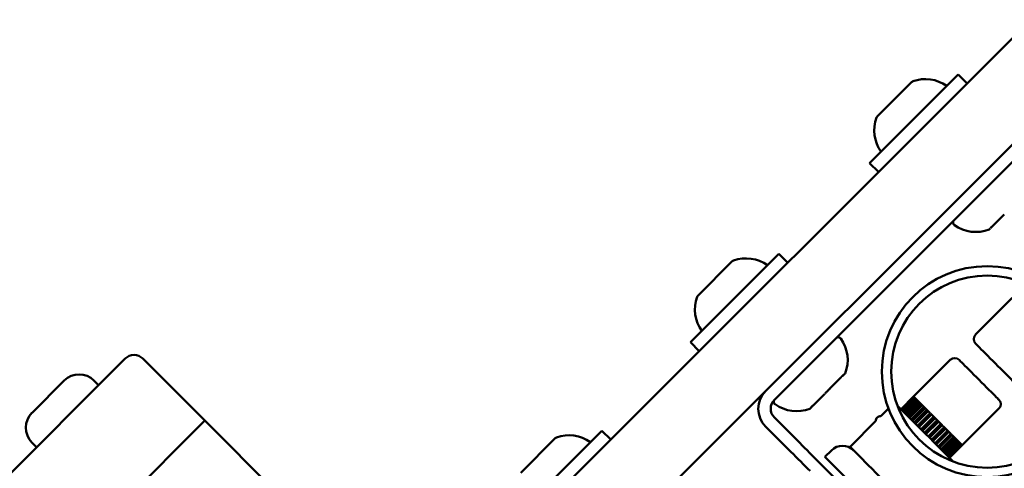
# Model space of a CAD drawing. Units: millimetres. Extents: x -21798 to 18846, y 0 to 21036.
# Drawn here: x -12948 to -12791, y 13039 to 13111 of the extents above; entities that cross this region are included whole.
import ezdxf

# ---------------------------------------------------------------- set-up
doc = ezdxf.new("R2010")
doc.units = ezdxf.units.MM
doc.layers.add('MD_Visible', color=7, linetype='Continuous', lineweight=50)
doc.styles.get("Standard").update_dxf_attribs({"font": 'TT0246M.TTF'})
doc.dimstyles.new('ISO-25', dxfattribs={"dimtxt": 180, "dimasz": 120, "dimexe": 1.25, "dimexo": 0.625, "dimgap": 120, "dimtad": 1, "dimdec": 0, "dimlfac": 0.1, "dimrnd": 5, "dimtxsty": 'Standard', "dimcen": 120, "dimse1": 1, "dimse2": 1, "dimclrt": 256, "dimadec": 0, "dimazin": 0, "dimtfac": 1, "dimtdec": 0, "dimtmove": 0, "dimatfit": 2, "dimfxl": 1, "dimarcsym": 0})

# ---------------------------------------------------------------- blocks, each defined once
blk = doc.blocks.new('CustomObjectsInViewport8_0')
at = {"layer": 'MD_Visible'}
for p, q in [((8803.82, 1880.11), (8277.72, 1354.48)), ((8286.23, 1346.02), (8812.33, 1871.65)), ((8432.59, 1512.04), (8446.74, 1526.17)), ((8439.3, 1524.98), (8433.79, 1519.48)), ((8446.74, 1526.17), (8448.15, 1524.76)), ((8455.92, 1512.73), (8417.37, 1474.21)), ((8432.59, 1512.04), (8434, 1510.62)), ((8454.07, 1503.81), (8452.21, 1501.95)), ((8451.87, 1501.61), (8451.68, 1501.42)), ((8451.9, 1501.64), (8452.17, 1501.91)), ((8452.32, 1502.06), (8452.38, 1502.13)), ((8403.94, 1483.41), (8418.09, 1497.55)), ((8418.09, 1497.55), (8419.5, 1496.13)), ((8410.64, 1496.35), (8405.14, 1490.85)), ((8449.51, 1484.63), (8455.38, 1490.49)), ((8403.94, 1483.41), (8405.35, 1482)), ((8313.6, 1480.8), (8210.32, 1377.61)), ((8326.33, 1470.9), (8316.43, 1480.8)), ((8445.48, 1480.6), (8439.61, 1474.74)), ((8428.06, 1477.83), (8426.14, 1475.9)), ((8428.22, 1477.98), (8428.47, 1478.23)), ((8428.29, 1478.06), (8428.41, 1478.18)), ((8428.68, 1478.45), (8428.43, 1478.2)), ((8303.88, 1477.3), (8298.72, 1472.15)), ((8308.62, 1477.3), (8309.36, 1476.56)), ((8425.42, 1475.19), (8423.56, 1473.33)), ((8437.6, 1472.71), (8439.62, 1474.73)), ((8437.61, 1472.7), (8439.63, 1474.72)), ((8437.67, 1472.64), (8439.69, 1474.66)), ((8437.71, 1472.61), (8439.72, 1474.62)), ((8439.8, 1474.54), (8437.78, 1472.53)), ((8437.83, 1472.48), (8439.85, 1474.49)), ((8439.63, 1474.72), (8439.62, 1474.73)), ((8439.62, 1474.73), (8439.62, 1474.73)), ((8439.63, 1474.72), (8439.63, 1474.72)), ((8439.71, 1474.64), (8439.69, 1474.66)), ((8439.72, 1474.62), (8439.71, 1474.64)), ((8439.73, 1474.62), (8439.72, 1474.62)), ((8439.88, 1474.47), (8439.85, 1474.49)), ((8439.91, 1474.44), (8439.88, 1474.47)), ((8423.22, 1472.99), (8423.03, 1472.8)), ((8423.25, 1473.02), (8423.52, 1473.29)), ((8423.67, 1473.44), (8423.73, 1473.5)), ((8437.89, 1472.42), (8439.91, 1474.44)), ((8439.99, 1474.36), (8437.97, 1472.34)), ((8438.08, 1472.23), (8440.1, 1474.25)), ((8438.15, 1472.16), (8440.17, 1474.18)), ((8440.25, 1474.1), (8438.23, 1472.08)), ((8438.4, 1471.91), (8440.42, 1473.93)), ((8438.48, 1471.83), (8440.5, 1473.84)), ((8440.59, 1473.76), (8438.57, 1471.74)), ((8438.78, 1471.53), (8440.8, 1473.54)), ((8438.89, 1471.42), (8440.91, 1473.44)), ((8440.99, 1473.36), (8438.97, 1471.34)), ((8439.23, 1471.08), (8441.25, 1473.1)), ((8439.35, 1470.96), (8441.37, 1472.98)), ((8441.44, 1472.9), (8439.42, 1470.89)), ((8439.91, 1474.44), (8439.91, 1474.44)), ((8440.13, 1474.22), (8440.1, 1474.25)), ((8440.17, 1474.18), (8440.13, 1474.22)), ((8440.17, 1474.18), (8440.17, 1474.18)), ((8440.46, 1473.89), (8440.42, 1473.93)), ((8440.5, 1473.84), (8440.46, 1473.89)), ((8440.5, 1473.84), (8440.5, 1473.84)), ((8440.85, 1473.49), (8440.8, 1473.54)), ((8440.91, 1473.44), (8440.85, 1473.49)), ((8440.91, 1473.44), (8440.91, 1473.44)), ((8441.31, 1473.04), (8441.25, 1473.1)), ((8441.37, 1472.98), (8441.31, 1473.04)), ((8441.37, 1472.98), (8441.37, 1472.98)), ((8417.37, 1471.38), (8421.41, 1467.34)), ((8435.59, 1472.84), (8434.38, 1471.63)), ((8439.72, 1470.59), (8441.74, 1472.6)), ((8439.73, 1470.58), (8441.75, 1472.6)), ((8439.86, 1470.45), (8441.88, 1472.47)), ((8441.94, 1472.4), (8439.93, 1470.38)), ((8440.25, 1470.06), (8442.27, 1472.08)), ((8440.27, 1470.04), (8442.29, 1472.06)), ((8440.4, 1469.91), (8442.42, 1471.93)), ((8442.48, 1471.86), (8440.46, 1469.85)), ((8440.8, 1469.51), (8442.82, 1471.53)), ((8440.83, 1469.48), (8442.85, 1471.5)), ((8440.97, 1469.34), (8442.99, 1471.36)), ((8441.81, 1472.53), (8441.75, 1472.6)), ((8441.75, 1472.6), (8441.75, 1472.6)), ((8441.88, 1472.47), (8441.81, 1472.53)), ((8441.88, 1472.47), (8441.88, 1472.47)), ((8442.35, 1471.99), (8442.29, 1472.06)), ((8442.29, 1472.06), (8442.29, 1472.06)), ((8442.42, 1471.93), (8442.35, 1471.99)), ((8442.42, 1471.92), (8442.42, 1471.93)), ((8442.92, 1471.43), (8442.85, 1471.5)), ((8442.85, 1471.5), (8442.85, 1471.5)), ((8442.99, 1471.36), (8442.92, 1471.43)), ((8442.99, 1471.36), (8442.99, 1471.36)), ((8453.25, 1472.82), (8447.39, 1466.96)), ((8324.69, 1469.26), (8326.31, 1470.88)), ((8337.64, 1459.58), (8326.33, 1470.9)), ((8415.95, 1469.97), (8420, 1465.92)), ((8433.59, 1470.84), (8429.46, 1466.71)), ((8443.04, 1471.3), (8441.02, 1469.29)), ((8441.37, 1468.94), (8443.39, 1470.96)), ((8441.41, 1468.9), (8443.43, 1470.92)), ((8441.55, 1468.76), (8443.57, 1470.78)), ((8443.61, 1470.73), (8441.59, 1468.72)), ((8441.94, 1468.37), (8443.96, 1470.39)), ((8441.99, 1468.32), (8444.01, 1470.34)), ((8442.13, 1468.18), (8444.15, 1470.2)), ((8444.18, 1470.17), (8442.16, 1468.15)), ((8442.5, 1467.81), (8444.52, 1469.83)), ((8442.56, 1467.75), (8444.58, 1469.77)), ((8443.5, 1470.85), (8443.43, 1470.92)), ((8443.43, 1470.92), (8443.43, 1470.92)), ((8443.57, 1470.78), (8443.5, 1470.85)), ((8443.57, 1470.78), (8443.57, 1470.78)), ((8444.08, 1470.27), (8444.01, 1470.34)), ((8444.01, 1470.34), (8444.01, 1470.34)), ((8444.15, 1470.2), (8444.08, 1470.27)), ((8444.15, 1470.2), (8444.15, 1470.2)), ((8444.64, 1469.7), (8444.58, 1469.77)), ((8444.58, 1469.77), (8444.58, 1469.77)), ((8324.91, 1469.48), (8221.63, 1366.29)), ((8375.64, 1455.14), (8389.79, 1469.28)), ((8389.79, 1469.28), (8391.2, 1467.86)), ((8442.69, 1467.61), (8444.71, 1469.63)), ((8444.73, 1469.61), (8442.71, 1467.6)), ((8443.03, 1467.27), (8445.05, 1469.29)), ((8443.1, 1467.2), (8445.12, 1469.22)), ((8443.23, 1467.08), (8445.25, 1469.09)), ((8445.26, 1469.09), (8443.24, 1467.07)), ((8443.54, 1466.77), (8445.56, 1468.79)), ((8443.61, 1466.69), (8445.63, 1468.71)), ((8443.73, 1466.58), (8445.75, 1468.6)), ((8443.99, 1466.31), (8446.01, 1468.33)), ((8444.07, 1466.23), (8446.09, 1468.25)), ((8444.71, 1469.63), (8444.64, 1469.7)), ((8444.71, 1469.63), (8444.71, 1469.63)), ((8445.19, 1469.16), (8445.12, 1469.22)), ((8445.12, 1469.22), (8445.12, 1469.22)), ((8445.25, 1469.09), (8445.19, 1469.16)), ((8445.25, 1469.09), (8445.25, 1469.09)), ((8445.69, 1468.65), (8445.63, 1468.71)), ((8445.63, 1468.71), (8445.63, 1468.71)), ((8445.75, 1468.6), (8445.69, 1468.65)), ((8446.14, 1468.2), (8446.09, 1468.25)), ((8446.09, 1468.25), (8446.09, 1468.25)), ((8446.19, 1468.15), (8446.14, 1468.2)), ((8298.71, 1467.41), (8299.46, 1466.66)), ((8382.35, 1468.08), (8376.84, 1462.58)), ((8444.18, 1466.13), (8446.19, 1468.15)), ((8444.39, 1465.91), (8446.41, 1467.93)), ((8444.47, 1465.83), (8446.49, 1467.85)), ((8444.56, 1465.74), (8446.58, 1467.76)), ((8444.73, 1465.58), (8446.75, 1467.6)), ((8444.81, 1465.49), (8446.83, 1467.51)), ((8444.88, 1465.42), (8446.9, 1467.44)), ((8444.99, 1465.31), (8447.01, 1467.33)), ((8445.07, 1465.23), (8447.09, 1467.25)), ((8445.12, 1465.18), (8447.14, 1467.2)), ((8445.17, 1465.13), (8447.19, 1467.15)), ((8445.25, 1465.05), (8447.27, 1467.07)), ((8445.28, 1465.02), (8447.3, 1467.04)), ((8445.35, 1464.95), (8447.37, 1466.97)), ((8445.36, 1464.94), (8447.38, 1466.96)), ((8446.54, 1467.8), (8446.49, 1467.85)), ((8446.49, 1467.85), (8446.49, 1467.85)), ((8446.58, 1467.76), (8446.54, 1467.8)), ((8446.87, 1467.48), (8446.83, 1467.51)), ((8446.83, 1467.51), (8446.83, 1467.51)), ((8446.9, 1467.44), (8446.87, 1467.48)), ((8447.12, 1467.22), (8447.09, 1467.25)), ((8447.09, 1467.25), (8447.09, 1467.25)), ((8447.14, 1467.2), (8447.12, 1467.22)), ((8447.29, 1467.05), (8447.27, 1467.07)), ((8447.27, 1467.07), (8447.27, 1467.07)), ((8447.3, 1467.04), (8447.29, 1467.05)), ((8447.38, 1466.97), (8447.37, 1466.97)), ((8447.37, 1466.97), (8447.37, 1466.97)), ((8447.38, 1466.96), (8447.38, 1466.97)), ((8425.44, 1465.11), (8426.49, 1466.15)), ((8424.47, 1464.27), (8436.68, 1452.05))]:
    blk.add_line(p, q, dxfattribs=at)
blk.add_circle((8451.38, 1478.72), 16.85, dxfattribs=at)
at = {"layer": 'MD_Visible', "extrusion": (0, 0, -1)}
blk.add_circle((-8451.38, 1478.72), 15.35, dxfattribs=at)
for centre, radius, start, end in [((-8439.65, 1524.62), 0.5, 45.0257, 70.1696), ((-8441.49, 1519.52), 5.93, 70.1696, 125.3092), ((-8439.25, 1517.28), 5.93, 324.7423, 19.8818), ((-8434.14, 1519.12), 0.5, 19.8818, 45.0257), ((-8446.42, 1502.53), 0.5, 305.3092, 45.0257), ((-8449.56, 1506.96), 5.93, 249.07, 305.3092), ((-8412.84, 1490.89), 5.93, 70.1696, 125.3092), ((-8411, 1496), 0.5, 45.0257, 70.1696), ((-8410.6, 1488.65), 5.93, 324.7423, 19.8818), ((-8405.49, 1490.5), 0.5, 19.8818, 45.0257), ((-8427.58, 1483.71), 0.5, 45.0257, 144.7423), ((-8423.15, 1480.57), 5.93, 144.7423, 200.9815), ((-8450.22, 1483.92), 1, 315.0257, 45.0257), ((-8446.19, 1479.89), 1, 45.0257, 135.0257), ((-8306.25, 1474.93), 3.35, 45.0257, 135.0257), ((-8417.77, 1473.9), 0.5, 305.3092, 45.0257), ((-8420.91, 1478.34), 5.93, 249.07, 305.3092), ((-8452.55, 1473.53), 1, 135.0257, 225.0257), ((-8301.08, 1469.78), 3.35, 315.0257, 45.0257), ((-8434.34, 1470.88), 0.75, 356.8361, 93.2154), ((-8382.7, 1467.73), 0.5, 45.0257, 70.1696), ((-8384.54, 1462.62), 5.93, 70.1696, 125.3092), ((-8428.25, 1464.38), 2.5, 45.0257, 135.0257)]:
    blk.add_arc(centre, radius, start, end, dxfattribs=at)
at = {"layer": 'MD_Visible'}
for centre, radius, start, end in [((8315.02, 1479.39), 2, 44.9743, 134.9743), ((8418.78, 1472.8), 4, 134.9743, 224.9743), ((8418.78, 1472.8), 2, 134.9743, 224.9743)]:
    blk.add_arc(centre, radius, start, end, dxfattribs=at)
at = {"layer": 'MD_Visible', "extrusion": (0, 0, -1)}
for centre, major_axis, start_param, end_param in [((8452.69, 1480.03), (-3.18, 3.18), 0.000004, 3.141597), ((8420, 1465.92), (-7.07, 7.07), 1.570797, 2.018316), ((8431.59, 1458.95), (-6.15, 6.15), 0.000012, 3.141605)]:
    blk.add_ellipse(centre, major_axis=major_axis, ratio=0, start_param=start_param, end_param=end_param, dxfattribs=at)
at = {"layer": 'MD_Visible'}
for centre, major_axis, start_param, end_param in [((8450.07, 1477.42), (3.18, -3.18), -0.000004, 3.141589), ((8443.5, 1470.85), (3.89, -3.89), 3.087949, 3.141574), ((8443.5, 1470.85), (3.89, -3.89), 2.936145, 3.048494), ((8443.5, 1470.85), (3.89, -3.89), 2.786199, 2.898895), ((8441.48, 1468.83), (4.95, -4.95), 0.452783, 2.688815), ((8443.5, 1470.85), (3.89, -3.89), 2.636453, 2.749295), ((8443.5, 1470.85), (3.89, -3.89), 2.48677, 2.599695), ((8443.5, 1470.85), (3.89, -3.89), 2.337114, 2.450096), ((8443.5, 1470.85), (3.89, -3.89), 2.187473, 2.300496), ((8443.5, 1470.85), (3.89, -3.89), 2.037855, 2.150896), ((8443.5, 1470.85), (3.89, -3.89), 1.888256, 2.001297), ((8443.5, 1470.85), (3.89, -3.89), 1.738656, 1.851697), ((8443.5, 1470.85), (3.89, -3.89), 1.589056, 1.702098), ((8443.5, 1470.85), (3.89, -3.89), 1.439457, 1.552498), ((8443.5, 1470.85), (3.89, -3.89), 1.289857, 1.402898), ((8443.5, 1470.85), (3.89, -3.89), 1.140258, 1.253299), ((8443.5, 1470.85), (3.89, -3.89), 0.990658, 1.103699), ((8443.5, 1470.85), (3.89, -3.89), 0.841058, 0.954082), ((8421.41, 1467.34), (7.07, -7.07), 1.123276, 1.570796), ((8434.4, 1461.76), (4.95, -4.95), 0.000002, 3.141595), ((8443.5, 1470.85), (3.89, -3.89), 0.691459, 0.80444), ((8443.5, 1470.85), (3.89, -3.89), 0.541859, 0.654784), ((8443.5, 1470.85), (3.89, -3.89), 0.392259, 0.505101), ((8443.5, 1470.85), (3.89, -3.89), 0.24266, 0.355355), ((8443.5, 1470.85), (3.89, -3.89), 0.09306, 0.205409), ((8443.5, 1470.85), (3.89, -3.89), -0.000019, 0.053606)]:
    blk.add_ellipse(centre, major_axis=major_axis, ratio=0, start_param=start_param, end_param=end_param, dxfattribs=at)
for points, knots in [([(8843.28, 1840.37), (8756.86, 1754.03), (8580.23, 1577.55), (8403.59, 1401.08), (8317.18, 1314.74)], [-74.907094, -74.907094, -74.907094, -74.907094, -37.453547, 0, 0, 0, 0]), ([(8325.66, 1306.25), (8412.07, 1392.59), (8588.71, 1569.07), (8765.34, 1745.54), (8851.76, 1831.88)], [-74.907094, -74.907094, -74.907094, -74.907094, -37.453547, 0, 0, 0, 0]), ([(8452.25, 1502), (8452.24, 1501.98), (8452.21, 1501.96), (8452.13, 1501.89), (8452.08, 1501.84), (8452.03, 1501.79), (8451.96, 1501.72), (8451.93, 1501.68), (8451.9, 1501.65), (8451.9, 1501.64), (8451.9, 1501.64)], [0.3662488, 0.3662488, 0.3662488, 0.3662488, 0.3916086, 0.3916086, 0.4331665, 0.4331665, 0.4331665, 0.4924483, 0.4924483, 0.5001069, 0.5001069, 0.5001069, 0.5001069]), ([(8428.47, 1478.23), (8428.45, 1478.22), (8428.44, 1478.21), (8428.4, 1478.18), (8428.36, 1478.15), (8428.32, 1478.1), (8428.25, 1478.03), (8428.18, 1477.95), (8428.12, 1477.89), (8428.11, 1477.88), (8428.11, 1477.87)], [0.3662488, 0.3662488, 0.3662488, 0.3662488, 0.3916086, 0.3916086, 0.4331665, 0.4331665, 0.4331665, 0.4924483, 0.4924483, 0.5001069, 0.5001069, 0.5001069, 0.5001069]), ([(8426.21, 1475.98), (8426.18, 1475.95), (8426.14, 1475.91), (8426.03, 1475.81), (8425.94, 1475.73), (8425.85, 1475.63), (8425.71, 1475.49), (8425.61, 1475.38), (8425.52, 1475.29), (8425.51, 1475.28), (8425.5, 1475.27)], [0.3662488, 0.3662488, 0.3662488, 0.3662488, 0.3916086, 0.3916086, 0.4331665, 0.4331665, 0.4331665, 0.4924483, 0.4924483, 0.5001069, 0.5001069, 0.5001069, 0.5001069]), ([(8423.6, 1473.37), (8423.58, 1473.35), (8423.56, 1473.33), (8423.48, 1473.26), (8423.42, 1473.21), (8423.38, 1473.17), (8423.31, 1473.1), (8423.28, 1473.06), (8423.25, 1473.02), (8423.25, 1473.02), (8423.25, 1473.02)], [0.3662488, 0.3662488, 0.3662488, 0.3662488, 0.3916086, 0.3916086, 0.4331665, 0.4331665, 0.4331665, 0.4924483, 0.4924483, 0.5001069, 0.5001069, 0.5001069, 0.5001069])]:
    blk.add_open_spline(points, degree=3, knots=knots, dxfattribs=at)
blk = doc.blocks.new('*D38')
at = {"color": 0, "lineweight": -2, "transparency": 16777216}
blk.add_line((-21467.61, 11893.23), (-21467.61, 20271.59), dxfattribs=at)
at = {"color": 0, "transparency": 16777216}
for points in [[(-21487.61, 20271.59), (-21447.61, 20271.59), (-21467.61, 20391.59)], [(-21487.61, 11893.23), (-21447.61, 11893.23), (-21467.61, 11773.23)]]:
    blk.add_solid(points, dxfattribs=at)
at = {"layer": 'Defpoints', "color": 0, "transparency": 16777216}
for p in [(-21467.61, 20391.59), (-12577.32, 20391.59), (-20909.66, 11773.23)]:
    blk.add_point(p, dxfattribs=at)
at = {"transparency": 16777216, "insert": (-21679.91, 16082.41), "char_height": 180, "attachment_point": 5, "rotation": 90}
blk.add_mtext('860', dxfattribs=at)
blk = doc.blocks.new('*D39')
at = {"color": 0, "lineweight": -2, "transparency": 16777216}
blk.add_line((-21018.69, 20706), (-7981.66, 20706), dxfattribs=at)
at = {"color": 0, "transparency": 16777216}
for points in [[(-21018.69, 20726), (-21018.69, 20686), (-21138.69, 20706)], [(-7981.66, 20726), (-7981.66, 20686), (-7861.66, 20706)]]:
    blk.add_solid(points, dxfattribs=at)
at = {"layer": 'Defpoints', "color": 0, "transparency": 16777216}
for p in [(-7861.66, 20706), (-7861.66, 14837.26), (-21138.69, 12173.12)]:
    blk.add_point(p, dxfattribs=at)
at = {"transparency": 16777216, "insert": (-14500.17, 20918.17), "char_height": 180, "attachment_point": 5}
blk.add_mtext('1330', dxfattribs=at)

msp = doc.modelspace()

# ---------------------------------------------------------------- block references
at = {"layer": 'MD_Visible'}
msp.add_blockref('CustomObjectsInViewport8_0', (-21244.67, 11575.85), dxfattribs=at)

# ---------------------------------------------------------------- dimensions: what is measured, and where the dimension line sits
dim = msp.add_linear_dim(base=(-7861.66, 20706), p1=(-21138.69, 12173.12), p2=(-7861.66, 14837.26), dimstyle='ISO-25')
dim.commit()
dim.dimension.update_dxf_attribs({"geometry": '*D39', "text_midpoint": (-14500.17, 20918.17)})
dim = msp.add_linear_dim(base=(-21467.61, 20391.59), p1=(-20909.66, 11773.23), p2=(-12577.32, 20391.59), angle=90, dimstyle='ISO-25')
dim.commit()
dim.dimension.update_dxf_attribs({"geometry": '*D38', "text_midpoint": (-21679.91, 16082.41)})

doc.saveas('drawing.dxf')
